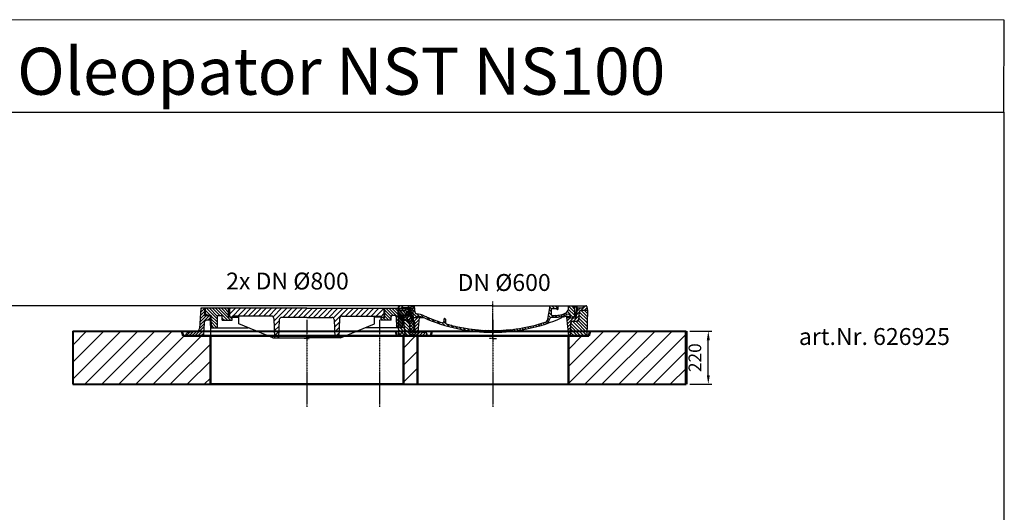
# Model space of a CAD drawing. Units: millimetres. Extents: x 1253 to 12757, y 599 to 11479.
# Drawn here: x 8680 to 12757, y 9437 to 11479 of the extents above; entities that cross this region are included whole.
import ezdxf

# ---------------------------------------------------------------- set-up
doc = ezdxf.new("R2010")
doc.units = ezdxf.units.MM
doc.linetypes.add('AM_DIN_G_W050x2', pattern=[6.875, 4.75, -0.875, 0.375, -0.875])
doc.linetypes.add('AM_ISO08W050', pattern=[18, 12, -1.5, 3, -1.5])
for name, color, linetype, lineweight in [('AM_0', 7, 'Continuous', 50), ('AM_4', 3, 'Continuous', 25), ('AM_5', 7, 'Continuous', 25), ('AM_7', 4, 'AM_ISO08W050', 25), ('AM_8', 1, 'Continuous', 25)]:
    doc.layers.add(name, color=color, linetype=linetype, lineweight=lineweight)
doc.layers.add('PUNKTE', color=1, linetype='Continuous')
doc.styles.get("Standard").update_dxf_attribs({"font": 'arial.ttf'})
doc.dimstyles.new('AM_DIN$0', dxfattribs={"dimtxt": 3.5, "dimasz": 2.5, "dimexe": 1, "dimexo": 1, "dimgap": 1.5, "dimtad": 1, "dimdsep": 46, "dimtxsty": 'Standard', "dimcen": 0, "dimclrd": 256, "dimclre": 256, "dimclrt": 2, "dimadec": 0, "dimazin": 2, "dimtp": 0.1, "dimtm": 0.1, "dimtfac": 0.71, "dimtdec": 3, "dimtmove": 0, "dimatfit": 3, "dimfxl": 1, "dimlwd": -1, "dimlwe": -1, "dimarcsym": 0})

# ---------------------------------------------------------------- blocks, each defined once
blk = doc.blocks.new('A$C07B67207')
at = {"ltscale": 4}
h = blk.add_hatch(dxfattribs=at)
h.set_pattern_fill('ANSI31', color=1, scale=70, style=0)
h.set_pattern_definition([(45, (-22915.48, -8863.044), (-6.1871843, 6.1871843), [])])
h.paths.add_polyline_path([(923, 105.5), (900, 105.5), (901.4, 85.6), (914.2, 85.6, -0.392996), (924.1, 76.3), (928, 20.5), (1000, 20.5), (997.3, 30.5, 0.311986), (992.1, 34.8), (957.7, 37.4, -0.372465), (943.9, 51.3), (938, 135.5), (923, 135.5)])
h.paths.add_polyline_path([(75.9, 76.3, -0.392996), (85.8, 85.6), (100.2, 85.7), (100, 105.5), (77, 105.5), (77, 135.5), (62, 135.5), (56.1, 51.3, -0.372465), (42.3, 37.4), (7.9, 34.8, 0.311986), (2.7, 30.5), (0, 20.5), (72, 20.5)])
h = blk.add_hatch(dxfattribs=at)
h.set_pattern_fill('ANSI31', color=1, scale=70, angle=90, style=0)
h.set_pattern_definition([(135, (-22915.48, -8863.044), (-6.1871843, -6.1871843), [])])
h.paths.add_polyline_path([(150.3, 100.4), (150.3, 86), (191.5, 86), (191.5, 98.9), (176.7, 98.9), (176.7, 135.5), (80, 135.5), (80, 105.5), (91.8, 105.5), (91.8, 107.5), (103.5, 107.5), (103.8, 55), (128.8, 55), (129.1, 100.5, -0.412541), (134.1, 105.4), (145.3, 105.4, -0.414214)])
h.paths.add_polyline_path([(865.9, 105.4, -0.412541), (870.9, 100.5), (871.2, 55), (896.2, 55), (896.5, 107.5), (908.2, 107.5), (908.2, 105.5), (920, 105.5), (920, 135.5), (823.3, 135.5), (823.3, 98.9), (808.5, 98.9), (808.5, 86), (849.7, 86), (849.7, 100.4, -0.414214), (854.7, 105.4)])
h = blk.add_hatch(dxfattribs=at)
h.set_pattern_fill('ANSI31', color=1, scale=120, style=0)
h.set_pattern_definition([(45, (-22915.48, -8863.044), (-10.606602, 10.606602), [])])
h.paths.add_polyline_path([(180, 135.5), (180, 98.9), (191.5, 98.9), (192.1, 103.1), (353.7, 103.1, -0.402239), (363.7, 93.5), (367, 12.6), (383.4, 12.6), (386.5, 88.2, -0.402239), (396.5, 97.8), (500, 97.8), (603.5, 97.8, -0.402239), (613.5, 88.2), (616.6, 12.6), (633, 12.6), (636.3, 93.5, -0.402239), (646.3, 103.1), (807.9, 103.1), (808.5, 98.9), (820, 98.9), (820, 135.5), (500, 135.5)])
for p, q in [((62, 135.5), (56.1, 51.3)), ((500, 135.5), (62, 135.5)), ((500, 135.5), (938, 135.5)), ((938, 135.5), (943.9, 51.3)), ((100, 105.5), (101, 20.5)), ((900, 105.5), (905.9, 20.5)), ((75.9, 76.3), (72, 20.5)), ((924.1, 76.3), (928, 20.5)), ((0, 20.5), (2.6, 30.4)), ((340.9, 20.5), (0, 20.5)), ((42.3, 37.4), (8, 34.8)), ((659.1, 20.5), (1000, 20.5)), ((957.7, 37.4), (992, 34.8)), ((1000, 20.5), (997.4, 30.4))]:
    blk.add_line(p, q)
for p, q in [((77, 135.5), (77, 105.5)), ((80, 135.5), (80, 105.5)), ((176.7, 98.9), (176.7, 135.5)), ((180, 135.5), (180, 98.9)), ((820, 135.5), (820, 98.9)), ((823.3, 98.9), (823.3, 135.5)), ((920, 135.5), (920, 105.5)), ((923, 135.5), (923, 105.5)), ((77, 105.5), (100, 105.5)), ((100.2, 85.7), (85.8, 85.6)), ((91.8, 105.5), (91.8, 107.5)), ((91.8, 107.5), (103.5, 107.5)), ((103.5, 107.5), (103.8, 55)), ((129.1, 100.5), (128.8, 55)), ((134.1, 105.4), (145.3, 105.4)), ((150.3, 86), (150.3, 100.4)), ((150.3, 86), (191.5, 86)), ((191.5, 98.9), (176.7, 98.9)), ((192.1, 103.1), (191.5, 98.9)), ((191.5, 86), (191.5, 98.9)), ((191.5, 98.9), (219, 98.9)), ((353.7, 103.1), (192.1, 103.1)), ((219, 70.9), (219, 103.1)), ((363.7, 93.5), (367, 12.6)), ((386.5, 88.2), (383.4, 12.6)), ((500, 97.8), (396.5, 97.8)), ((500, 97.8), (603.5, 97.8)), ((613.5, 88.2), (616.6, 12.6)), ((636.3, 93.5), (633, 12.6)), ((646.3, 103.1), (807.9, 103.1)), ((781, 70.9), (781, 103.1)), ((808.5, 98.9), (781, 98.9)), ((807.9, 103.1), (808.5, 98.9)), ((808.5, 86), (808.5, 98.9)), ((808.5, 98.9), (823.3, 98.9)), ((849.7, 86), (808.5, 86)), ((849.7, 86), (849.7, 100.4)), ((865.9, 105.4), (854.7, 105.4)), ((870.9, 100.5), (871.2, 55)), ((896.5, 107.5), (896.2, 55)), ((908.2, 107.5), (896.5, 107.5)), ((923, 105.5), (900, 105.5)), ((901.4, 85.6), (914.2, 85.6)), ((908.2, 105.5), (908.2, 107.5)), ((103.8, 55), (257.6, 55)), ((360.3, 12.6), (219, 70.9)), ((639.7, 12.6), (781, 70.9)), ((896.2, 55), (742.4, 55)), ((360.3, 12.6), (500, 12.6)), ((639.7, 12.6), (500, 12.6))]:
    blk.add_line(p, q, dxfattribs=at)
for centre, radius, start, end in [((85.8, 75.6), 10, 90.1913, 176.0099), ((914.2, 75.6), 10, 3.9901, 89.8087), ((41.1, 52.4), 15, 274.2955, 356.0099), ((958.9, 52.4), 15, 183.9901, 265.7045), ((8.4, 28.8), 6, 93.762, 164.998), ((991.6, 28.8), 6, 15.002, 86.238)]:
    blk.add_arc(centre, radius, start, end)
for centre, radius, start, end in [((134.1, 100.4), 5, 90, 179.6726), ((145.3, 100.4), 5, 0, 90), ((353.7, 93.1), 10, 2.3524, 90), ((396.5, 87.8), 10, 90, 177.6476), ((603.5, 87.8), 10, 2.3524, 90), ((646.3, 93.1), 10, 90, 177.6476), ((854.7, 100.4), 5, 90, 180), ((865.9, 100.4), 5, 0.3274, 90)]:
    blk.add_arc(centre, radius, start, end, dxfattribs=at)
at = {"layer": 'AM_7', "linetype": 'AM_DIN_G_W050x2'}
for q in [(489.5, 10.5), (500, 21.1), (510.5, 10.5), (500, 0)]:
    blk.add_line((500, 10.5), q, dxfattribs=at)
blk = doc.blocks.new('*X1')
at = {"layer": 'AM_8'}
for p, q in [((-339.66, 145.274), (-324.934, 160)), ((-339.206, 132.258), (-312.948, 158.516)), ((-338.751, 119.242), (-312.269, 145.724)), ((-332.748, 111.774), (-308.539, 135.983)), ((-306.735, 124.317), (-301.06, 129.992)), ((-297.323, 120.259), (-291.614, 125.968)), ((-287.49, 116.621), (-281.317, 122.794)), ((-270.19, 147.392), (-257.582, 160)), ((-256.112, 148), (-244.112, 160)), ((-251.2, 112.5), (-232.008, 131.692)), ((-243.222, 147.42), (-236.047, 154.594)), ((-242.464, 134.707), (-234.028, 143.143)), ((285.858, 110.743), (298.346, 123.231)), ((303.9, 115.315), (315.168, 126.583)), ((317.607, 115.551), (339.383, 137.327)), ((321.643, 133.057), (339.87, 151.285)), ((322.934, 147.819), (333.212, 158.097)), ((325.526, 110), (338.895, 123.369)), ((-321.052, 110), (-320.989, 110.063)), ((-276.644, 113.997), (-269.965, 120.677)), ((-264.286, 112.885), (-257.171, 120)), ((-239.185, 111.045), (-229.989, 120.241)), ((-234.28, 102.479), (-227.97, 108.789)), ((-230.155, 93.135), (-224.957, 98.332)), ((-222.85, 86.969), (-217.348, 92.471)), ((-213.217, 83.131), (-207.113, 89.235)), ((-203.01, 79.868), (-196.753, 86.125)), ((-192.74, 76.667), (-186.392, 83.015)), ((181.669, 73.906), (192.442, 84.679)), ((196.033, 88.27), (203.588, 95.825)), ((196.794, 102.501), (201.015, 106.723)), ((200.255, 79.021), (211.881, 90.648)), ((220.212, 85.508), (232.511, 97.807)), ((240.168, 91.994), (253.842, 105.668)), ((262.934, 101.289), (276.799, 115.154)), ((-181.959, 73.978), (-176.032, 79.905)), ((-171.177, 71.289), (-165.146, 77.321)), ((-160.396, 68.601), (-154.151, 74.845)), ((-149.614, 65.912), (-143.157, 72.369)), ((-138.372, 63.684), (-132.162, 69.893)), ((-126.921, 61.665), (-120.593, 67.992)), ((-115.47, 59.645), (-108.976, 66.139)), ((-104.019, 57.625), (-97.359, 64.285)), ((-92.224, 55.95), (-85.62, 62.555)), ((-80.035, 54.668), (-73.32, 61.384)), ((-67.846, 53.387), (-61.021, 60.213)), ((-55.657, 52.106), (-48.722, 59.041)), ((-43.053, 51.24), (-35.901, 58.391)), ((-29.959, 50.863), (-22.757, 58.065)), ((-16.866, 50.486), (-9.613, 57.739)), ((-3.773, 50.109), (3.727, 57.608)), ((9.873, 50.284), (17.6, 58.011)), ((23.743, 50.683), (31.474, 58.414)), ((37.612, 51.083), (45.347, 58.817)), ((51.687, 51.687), (60.105, 60.105)), ((66.74, 53.27), (75.173, 61.702)), ((81.794, 54.853), (90.24, 63.299)), ((96.847, 56.435), (105.978, 65.567)), ((113.11, 59.228), (122.361, 68.48)), ((129.465, 62.113), (138.745, 71.393)), ((145.82, 64.998), (156.133, 75.31)), ((163.723, 69.43), (174.287, 79.995))]:
    blk.add_line(p, q, dxfattribs=at)
blk = doc.blocks.new('dekl 600')
at = {"layer": 'AM_8'}
h = blk.add_hatch(dxfattribs=at)
h.set_pattern_fill('ANSI31', color=256, scale=3, angle=90, style=0)
h.set_pattern_definition([(45, (24380.563, -2671.02), (6.735192, -6.735192), [])])
h.paths.add_polyline_path([(12911.6, 8710), (12919.6, 8710), (12919.6, 8707), (12943.7, 8707, 0.414214), (12944.7, 8706), (12945.5, 8706), (12948.9, 8706, 0.365571), (12951.4, 8708), (12958.6, 8749), (12978.4, 8749), (12983, 8757), (12993, 8757), (12997.5, 8752.5), (12999.1, 8737), (12970.1, 8737, 0.383868), (12964.2, 8731.6), (12960.5, 8696.5, -0.383868), (12956.5, 8693), (12935.9, 8693, 0.40503), (12929.9, 8687.1), (12928.1, 8632), (12919.1, 8632)])
h.paths.add_polyline_path([(12277.4, 8693), (12256.7, 8693, -0.383868), (12252.7, 8696.5), (12249.1, 8731.6, 0.383868), (12243.1, 8737), (12214.1, 8737), (12215.7, 8752.5), (12220.2, 8757), (12230.2, 8757), (12234.8, 8749), (12263.6, 8749), (12265, 8708.4, 0.714995), (12269.5, 8707), (12293.6, 8707), (12293.6, 8710), (12301.6, 8710), (12294.1, 8632), (12285.1, 8632), (12283.4, 8687.1, 0.40503)])
h = blk.add_hatch(dxfattribs=at)
h.set_pattern_fill('ANSI31', color=256, scale=3, style=0)
h.set_pattern_definition([(135, (24380.563, -2671.02), (6.735192, 6.735192), [])])
h.paths.add_polyline_path([(12929.9, 8687.1, -0.40503), (12935.9, 8693), (12956.5, 8693, 0.383868), (12960.5, 8696.5), (12964.2, 8731.6, -0.383868), (12970.1, 8737), (12999.1, 8737), (12996.6, 8632), (12928.1, 8632)])
h.paths.add_polyline_path([(12214.1, 8737), (12243.1, 8737, -0.383868), (12249.1, 8731.6), (12252.7, 8696.5, 0.383868), (12256.7, 8693), (12277.4, 8693, -0.40503), (12283.4, 8687.1), (12285.1, 8632), (12216.6, 8632)])
for p, q in [((12214.1, 8737), (12215.7, 8752.5)), ((12216.6, 8632), (12214.1, 8737)), ((12214.1, 8737), (12243.1, 8737)), ((12215.7, 8752.5), (12220.2, 8757)), ((12606.6, 8757), (12220.2, 8757)), ((12234.8, 8749), (12230.2, 8757)), ((12263.6, 8749), (12234.8, 8749)), ((12249.1, 8731.6), (12252.7, 8696.5)), ((12260.6, 8749), (12256, 8757)), ((12265, 8708.4), (12263.6, 8749)), ((12271.6, 8752), (12266.6, 8752)), ((12268, 8713), (12266.6, 8752)), ((12274.5, 8757), (12271.6, 8752)), ((12285, 8729.2), (12282.6, 8757)), ((12606.6, 8757), (12993, 8757)), ((12833.8, 8701.4), (12843.6, 8757)), ((12849.5, 8719.4), (12848.7, 8742.4)), ((12868.5, 8745), (12851.2, 8745)), ((12877.2, 8745.4), (12877.6, 8757)), ((12919.2, 8744.3), (12919.6, 8757)), ((12938.7, 8757), (12941.6, 8752)), ((12941.6, 8752), (12955.6, 8752)), ((12945.3, 8713), (12946.6, 8752)), ((12949.1, 8727), (12947.5, 8707.8)), ((12949.1, 8727), (12948.2, 8727)), ((12951.4, 8708), (12958.6, 8749)), ((12951.6, 8729), (12955.6, 8752)), ((12958.6, 8749), (12978.4, 8749)), ((12964.2, 8731.6), (12960.5, 8696.5)), ((12999.1, 8737), (12970.1, 8737)), ((12978.4, 8749), (12983, 8757)), ((12997.5, 8752.5), (12993, 8757)), ((12996.6, 8632), (12999.1, 8737)), ((12999.1, 8737), (12997.5, 8752.5)), ((12277.4, 8693), (12256.7, 8693)), ((12293.6, 8707), (12269.5, 8707)), ((12293.6, 8707), (12269.5, 8707)), ((12285.1, 8632), (12283.4, 8687.1)), ((12296.2, 8713), (12291.6, 8713)), ((12301.6, 8710), (12293.6, 8710)), ((12293.6, 8710), (12293.6, 8707)), ((12301.6, 8710), (12293.6, 8710)), ((12293.6, 8710), (12293.6, 8707)), ((12301.6, 8710), (12294.1, 8632)), ((12322.4, 8707), (12301.4, 8707)), ((12322.4, 8707), (12301.4, 8707)), ((12403.5, 8701.5), (12402.9, 8690.2)), ((12406.6, 8703.8), (12406, 8703.8)), ((12407.2, 8703.8), (12406.6, 8703.8)), ((12409.7, 8701.5), (12410.5, 8685.5)), ((12851.2, 8709.5), (12864.6, 8709.5)), ((12852, 8717), (12864.6, 8717)), ((12911.6, 8710), (12919.1, 8632)), ((12919.6, 8710), (12911.6, 8710)), ((12917, 8713), (12921.6, 8713)), ((12919.6, 8710), (12919.6, 8707)), ((12919.6, 8707), (12943.7, 8707)), ((12927.6, 8707), (12927.4, 8712.6)), ((12928.1, 8632), (12929.9, 8687.1)), ((12935.9, 8693), (12956.5, 8693)), ((12943.7, 8707), (12943.7, 8707)), ((12945.3, 8706), (12944.7, 8706)), ((12945.5, 8706), (12945.3, 8706)), ((12948.9, 8706), (12945.5, 8706)), ((12285.1, 8632), (12216.6, 8632)), ((12606.6, 8632), (12285.1, 8632)), ((12928.1, 8632), (12606.6, 8632)), ((12919.1, 8632), (12996.6, 8632))]:
    blk.add_line(p, q)
for centre, radius, start, end in [((12243.1, 8731), 6, 5.9992, 90), ((12291, 8729.7), 6, 185, 264.107), ((12851.2, 8742.5), 2.5, 90, 182), ((12864.6, 8815), 98, 270, 296.31), ((12868.5, 8742.5), 2.5, 30.233, 90), ((12873.7, 8745.5), 3.54, 210.233, 358), ((12899.2, 8745), 20, 296.31, 358), ((12948.2, 8724.5), 2.5, 90, 178), ((12949.1, 8729.5), 2.5, 270, 350), ((12970.1, 8731), 6, 90, 174.0008), ((12256.7, 8697), 4, 185.9992, 270), ((12267.5, 8708.5), 2.5, 182, 323.13), ((12267.5, 8708.5), 2.5, 182, 323.13), ((12268.2, 8707), 6, 0, 92.001), ((12277.4, 8687), 6, 1.8023, 90), ((12291.6, 8707), 6, 90, 180), ((12279.6, 8619.3), 105, 65.891, 84.108), ((12296.2, 8653), 60, 65.994, 90), ((12606.6, 9350), 703, 245.994, 270), ((12606.6, 9350), 695.5, 245.891, 252.52), ((12398.9, 8690.4), 4, 252.517, 356.953), ((12406, 8701.3), 2.5, 89.998, 176.953), ((12407.2, 8701.3), 2.5, 2.702, 90.002), ((12414.5, 8685.7), 4, 182.702, 253.868), ((12606.6, 9350), 703, 270, 294.007), ((12606.6, 9350), 695.5, 270, 288.131), ((12818.1, 8704.2), 16, 288.131, 350), ((12818.1, 8704.2), 23.5, 288.131, 351.87), ((12851.2, 8699.5), 10, 90, 171.87), ((12852, 8719.5), 2.5, 182, 270), ((12864.6, 8815), 105.5, 270, 297.208), ((12917, 8653), 60, 90, 114.006), ((12917.4, 8712.2), 10, 2, 117.208), ((12921.6, 8707), 6, 0, 90), ((12935.9, 8687), 6, 90, 178.1977), ((12945, 8707), 6, 87.999, 180), ((12944.7, 8707), 1, 180, 270), ((12945.5, 8708), 2, 270, 355.2418), ((12948.9, 8708.5), 2.5, 270, 350), ((12956.5, 8697), 4, 270, 354.0008), ((12606.6, 9350), 695.5, 253.868, 270)]:
    blk.add_arc(centre, radius, start, end)
at = {"layer": 'AM_7', "linetype": 'AM_DIN_G_W050x2'}
for q in [(12606.6, 8774.2), (12591.6, 8622), (12606.6, 8637), (12606.6, 8606.9), (12621.6, 8622)]:
    blk.add_line((12606.6, 8622), q, dxfattribs=at)
at = {"layer": 'PUNKTE'}
for p in [(12220.2, 8757), (12606.6, 8757), (12606.6, 8757), (12606.6, 8757), (12606.6, 8757), (12993, 8757), (12606.6, 8632), (12606.6, 8632), (12928.1, 8632)]:
    blk.add_point(p, dxfattribs=at)
at = {"layer": 'AM_8', "xscale": -1}
blk.add_blockref('*X1', (12606.6, 8597), dxfattribs=at)
blk = doc.blocks.new('A$C1C5C06D6')
blk.add_blockref('dekl 600', (-12214.1, -8606.9))
blk = doc.blocks.new('*D8')
at = {"layer": 'AM_5', "transparency": 16777216}
for p, q in [((14016.1, 15666.7), (14108.2, 15666.7)), ((14093.2, 15484.2), (14093.2, 15629.2)), ((14016.1, 15446.7), (14108.2, 15446.7))]:
    blk.add_line(p, q, dxfattribs=at)
for points in [[(14087, 15629.2), (14099.5, 15629.2), (14093.2, 15666.7)], [(14087, 15484.2), (14099.5, 15484.2), (14093.2, 15446.7)]]:
    blk.add_solid(points, dxfattribs=at)
at = {"layer": 'DEFPOINTS', "color": 0, "transparency": 16777216}
for p in [(14001.1, 15666.7), (14093.2, 15666.7), (14001.1, 15446.7)]:
    blk.add_point(p, dxfattribs=at)
at = {"layer": 'AM_5', "color": 2, "transparency": 16777216, "insert": (14044.5, 15556.7), "char_height": 52.5, "attachment_point": 5, "rotation": 90}
blk.add_mtext('220', dxfattribs=at)
blk = doc.blocks.new('A$C60B84126')
at = {"layer": 'AM_8'}
h = blk.add_hatch(dxfattribs=at)
h.set_pattern_fill('_U', color=256, scale=50, angle=45, style=0, pattern_type=0)
h.set_pattern_definition([(45, (4811161.687, 2096112.65), (-35.35533906, 35.35533906), [])])
h.paths.add_polyline_path([(570, 200), (457.5, 200), (452.5, 220), (0, 220), (0, 0), (570, 0)])
h = blk.add_hatch(dxfattribs=at)
h.set_pattern_fill('_U', color=256, scale=50, angle=45, style=0, pattern_type=0)
h.set_pattern_definition([(45, (4811042.527, 2096095.94), (-35.35533906, 35.35533906), [])])
h.paths.add_polyline_path([(1337.5, 220), (1487.5, 220), (1482.5, 200), (1370, 200), (1370, 0), (1427.5, 0), (1427.5, 200), (1342.5, 200)])
h = blk.add_hatch(dxfattribs=at)
h.set_pattern_fill('_U', color=256, scale=50, angle=45, style=0, pattern_type=0)
h.set_pattern_definition([(45, (4811028.164, 2096100.255), (-35.35533906, 35.35533906), [])])
h.paths.add_polyline_path([(2137.5, 200), (2052.5, 200), (2052.5, 0), (2540, 0), (2540, 220), (2142.5, 220)])
blk.add_line((570, 0), (1370, 0))
at = {"layer": 'AM_0', "color": 0, "linetype": 'ByBlock', "lineweight": 40}
for p, q in [((0, 220), (0, 0)), ((0, 220), (2540, 220)), ((0, 0), (2540, 0))]:
    blk.add_line(p, q, dxfattribs=at)
at = {"layer": 'AM_0'}
for p, q in [((452.5, 220), (457.5, 200)), ((1337.5, 220), (1342.5, 200)), ((1487.5, 220), (1482.5, 200)), ((2137.5, 200), (2142.5, 220)), ((457.5, 200), (1482.5, 200)), ((570, 0), (570, 200)), ((1342.5, 200), (2137.5, 200)), ((1370, 0), (1370, 200)), ((1427.5, 200), (1427.5, 0)), ((2052.5, 200), (2052.5, 0))]:
    blk.add_line(p, q, dxfattribs=at)
at = {"layer": 'AM_0', "color": 0, "linetype": 'ByBlock', "lineweight": 60}
blk.add_line((2540, 0), (2540, 220), dxfattribs=at)
at = {"layer": 'AM_7', "linetype": 'AM_DIN_G_W050x2'}
for p, q in [((970, 266.548), (970, -93.452)), ((1270, 266.548), (1270, -93.452)), ((1740, 266.548), (1740, -93.452))]:
    blk.add_line(p, q, dxfattribs=at)
at = {"layer": 'AM_5'}
dim = blk.add_linear_dim(base=(2632.115, 220), p1=(2540, 0), p2=(2540, 220), angle=90, dimstyle='AM_DIN$0', override={"dimscale": 15, "dimtp": 10, "dimtm": 10, "dimtdec": 1}, dxfattribs=at)
dim.commit()
dim.dimension.update_dxf_attribs({"geometry": '*D8', "text_midpoint": (2583.36, 110), "insert": (-11461.132, -15446.679)})

msp = doc.modelspace()

# ---------------------------------------------------------------- linework, layer by layer
at = {"color": 7, "transparency": 33554687}
for points in [[(1253.9, 11095.1), (12755.1, 11095.1), (12757.2, 11476.4), (1252.9, 11478.9)], [(1253.9, 11095.1), (12755.1, 11095.1), (12754.7, 598.6), (1253.5, 598.6)]]:
    msp.add_lwpolyline(points, close=True, dxfattribs=at)
at = {"layer": 'AM_4', "transparency": 33554687}
msp.add_line((10406.4, 10292.9), (8408.4, 10292.9), dxfattribs=at)

# ---------------------------------------------------------------- block references
at = {"transparency": 33554687}
for name, p in [('A$C07B67207', (9368.3, 10147.3)), ('A$C1C5C06D6', (10246.8, 10142.9))]:
    msp.add_blockref(name, p, dxfattribs=at)
at = {"layer": 'AM_0', "transparency": 33554687}
msp.add_blockref('A$C60B84126', (8899.3, 9967.9), dxfattribs=at)

# ---------------------------------------------------------------- texts
at = {"layer": 'AM_0', "transparency": 33554687, "insert": (8669.1, 11362.7), "char_height": 195, "attachment_point": 1}
msp.add_mtext('Oleopator NST NS100', dxfattribs=at)
at = {"layer": 'AM_4', "transparency": 33554687, "char_height": 70, "width": 1135.848, "attachment_point": 1}
for s, insert in [('2x DN %%C800', (9534.6, 10430.6)), ('DN %%c600', (10492.8, 10424.5))]:
    msp.add_mtext(s, dxfattribs=dict(at, insert=insert))
at = {"layer": 'AM_5', "transparency": 33554687, "insert": (11626.5, 10200.6), "char_height": 70, "attachment_point": 1}
msp.add_mtext_dynamic_manual_height_columns(' ^Iart.Nr. 626925', width=937.66, gutter_width=12.5, heights=[484.4], dxfattribs=at)

doc.saveas('drawing.dxf')
